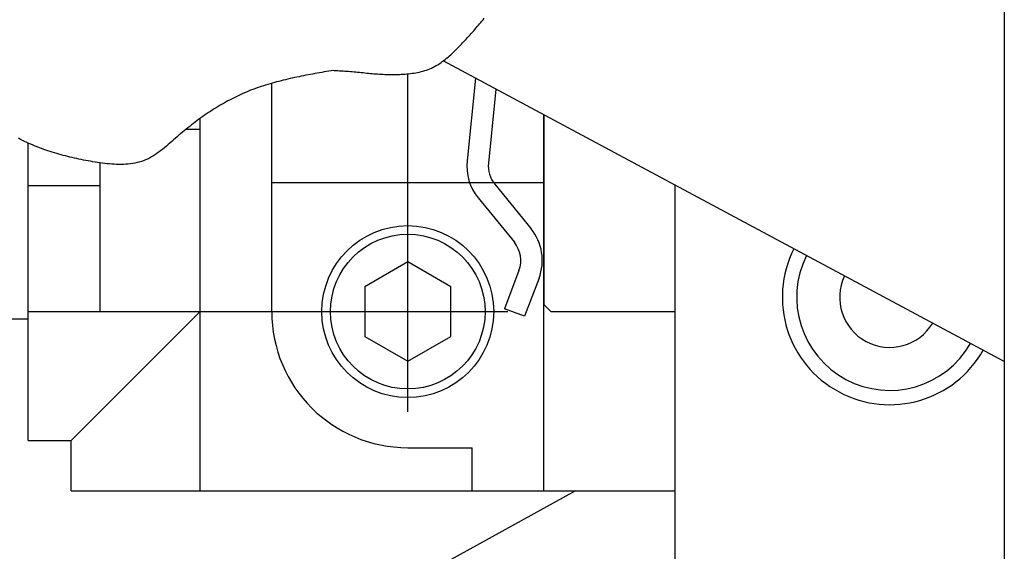
# Model space of a CAD drawing. Extents: x 17 to 362, y 11 to 246.
# Drawn here: x 150 to 155, y 210 to 213 of the extents above; entities that cross this region are included whole.
import ezdxf

# ---------------------------------------------------------------- set-up
doc = ezdxf.new("R2010")
doc.units = 0
doc.linetypes.add('CENTER', pattern=[51, 31.8, -6.4, 6.4, -6.4])
doc.layers.get('0').update_dxf_attribs({"linetype": 'CONTINUOUS'})
doc.layers.add('LAYER002', color=7, linetype='CONTINUOUS')

# ---------------------------------------------------------------- blocks, each defined once
blk = doc.blocks.new('BLKF086')
at = {"layer": 'LAYER002', "color": 4, "linetype": 'CONTINUOUS'}
for p, q in [((152.590258, 212.794634), (152.59571, 212.801101)), ((152.551801, 212.749814), (152.557333, 212.756177)), ((152.557333, 212.756177), (152.562848, 212.762553)), ((152.562848, 212.762553), (152.568349, 212.768942)), ((152.568349, 212.768942), (152.573838, 212.775343)), ((152.573838, 212.775343), (152.579318, 212.781759)), ((152.579318, 212.781759), (152.584791, 212.788189)), ((152.584791, 212.788189), (152.590258, 212.794634)), ((152.512389, 212.705591), (152.518111, 212.711877)), ((152.518111, 212.711877), (152.523798, 212.718173)), ((152.523798, 212.718173), (152.529453, 212.72448)), ((152.529453, 212.72448), (152.535078, 212.730796)), ((152.535078, 212.730796), (152.540676, 212.737124)), ((152.540676, 212.737124), (152.54625, 212.743463)), ((152.54625, 212.743463), (152.551801, 212.749814)), ((152.471135, 212.661905), (152.477176, 212.668085)), ((152.477176, 212.668085), (152.483163, 212.6743)), ((152.483163, 212.6743), (152.489099, 212.680538)), ((152.489099, 212.680538), (152.494987, 212.686788)), ((152.494987, 212.686788), (152.500829, 212.693047)), ((152.500829, 212.693047), (152.506629, 212.699315)), ((152.506629, 212.699315), (152.512389, 212.705591)), ((152.42047, 212.615078), (152.427059, 212.620571)), ((152.427059, 212.620571), (152.433569, 212.62619)), ((152.433569, 212.62619), (152.440003, 212.631923)), ((152.440003, 212.631923), (152.446363, 212.637759)), ((152.446363, 212.637759), (152.452654, 212.643687)), ((152.452654, 212.643687), (152.458877, 212.649695)), ((152.458877, 212.649695), (152.465036, 212.655771)), ((152.465036, 212.655771), (152.471135, 212.661905)), ((152.349499, 212.56956), (152.357059, 212.573171)), ((152.357059, 212.573171), (152.364507, 212.577021)), ((152.364507, 212.577021), (152.371847, 212.5811)), ((152.371847, 212.5811), (152.379083, 212.585395)), ((152.379083, 212.585395), (152.386216, 212.589895)), ((152.386216, 212.589895), (152.393252, 212.594589)), ((152.393252, 212.594589), (152.400191, 212.599466)), ((152.400191, 212.599466), (152.407039, 212.604514)), ((152.407039, 212.604514), (152.413797, 212.609722)), ((152.413797, 212.609722), (152.42047, 212.615078)), ((151.887721, 212.559081), (151.896184, 212.558724)), ((151.896184, 212.558724), (151.904645, 212.55834)), ((151.904645, 212.55834), (151.913105, 212.557927)), ((151.913105, 212.557927), (151.921563, 212.557481)), ((151.921563, 212.557481), (151.930019, 212.557002)), ((151.930019, 212.557002), (151.938472, 212.556486)), ((151.938472, 212.556486), (151.946924, 212.555931)), ((151.946924, 212.555931), (151.955373, 212.555334)), ((151.955373, 212.555334), (151.96382, 212.554693)), ((151.96382, 212.554693), (151.972264, 212.554005)), ((151.972264, 212.554005), (151.980705, 212.55327)), ((151.980705, 212.55327), (151.989143, 212.55249)), ((151.989143, 212.55249), (151.997579, 212.551674)), ((151.997579, 212.551674), (152.006013, 212.550831)), ((152.006013, 212.550831), (152.014446, 212.549967)), ((152.014446, 212.549967), (152.022876, 212.549092)), ((152.022876, 212.549092), (152.031306, 212.548213)), ((152.031306, 212.548213), (152.039735, 212.547339)), ((152.039735, 212.547339), (152.048164, 212.546477)), ((152.048164, 212.546477), (152.056592, 212.545636)), ((152.056592, 212.545636), (152.065021, 212.544824)), ((152.065021, 212.544824), (152.073449, 212.544049)), ((152.073449, 212.544049), (152.081879, 212.543319)), ((152.081879, 212.543319), (152.09031, 212.542641)), ((152.09031, 212.542641), (152.098742, 212.542025)), ((152.098742, 212.542025), (152.107176, 212.541476)), ((152.107176, 212.541476), (152.115612, 212.540995)), ((152.115612, 212.540995), (152.124052, 212.540586)), ((152.124052, 212.540586), (152.132496, 212.540249)), ((152.132496, 212.540249), (152.140944, 212.539986)), ((152.140944, 212.539986), (152.149398, 212.5398)), ((152.149398, 212.5398), (152.157858, 212.539692)), ((152.157858, 212.539692), (152.166325, 212.539665)), ((152.166325, 212.539665), (152.1748, 212.539718)), ((152.1748, 212.539718), (152.183283, 212.539856)), ((152.183283, 212.539856), (152.191776, 212.540079)), ((152.191776, 212.540079), (152.200278, 212.54039)), ((152.200278, 212.54039), (152.208791, 212.54079)), ((152.208791, 212.54079), (152.217316, 212.541281)), ((152.217316, 212.541281), (152.225852, 212.541865)), ((152.225852, 212.541865), (152.234393, 212.542552)), ((152.234393, 212.542552), (152.242931, 212.543353)), ((152.242931, 212.543353), (152.251457, 212.544279)), ((152.251457, 212.544279), (152.259961, 212.545344)), ((152.259961, 212.545344), (152.268434, 212.546559)), ((152.268434, 212.546559), (152.276868, 212.547935)), ((152.276868, 212.547935), (152.285253, 212.549485)), ((152.285253, 212.549485), (152.293581, 212.551221)), ((152.293581, 212.551221), (152.301841, 212.553154)), ((152.301841, 212.553154), (152.310026, 212.555296)), ((152.310026, 212.555296), (152.318126, 212.55766)), ((152.318126, 212.55766), (152.326132, 212.560257)), ((152.326132, 212.560257), (152.334034, 212.5631)), ((152.334034, 212.5631), (152.341825, 212.566199)), ((152.341825, 212.566199), (152.349499, 212.56956))]:
    blk.add_line(p, q, dxfattribs=at)
blk = doc.blocks.new('BLKF089')
at = {"layer": 'LAYER002', "color": 4, "linetype": 'CONTINUOUS'}
for p, q in [((151.722728, 212.527297), (151.712209, 212.525053)), ((151.733266, 212.529494), (151.722728, 212.527297)), ((151.743823, 212.531648), (151.733266, 212.529494)), ((151.754397, 212.533761), (151.743823, 212.531648)), ((151.764987, 212.535837), (151.754397, 212.533761)), ((151.775592, 212.537878), (151.764987, 212.535837)), ((151.78621, 212.539888), (151.775592, 212.537878)), ((151.79684, 212.541868), (151.78621, 212.539888)), ((151.807482, 212.543822), (151.79684, 212.541868)), ((151.818133, 212.545754), (151.807482, 212.543822)), ((151.828794, 212.547665), (151.818133, 212.545754)), ((151.839461, 212.549558), (151.828794, 212.547665)), ((151.850135, 212.551437), (151.839461, 212.549558)), ((151.860813, 212.553305), (151.850135, 212.551437)), ((151.871495, 212.555164), (151.860813, 212.553305)), ((151.88218, 212.557017), (151.871495, 212.555164)), ((151.892866, 212.558867), (151.88218, 212.557017)), ((151.547595, 212.480504), (151.5376, 212.477032)), ((151.557631, 212.483881), (151.547595, 212.480504)), ((151.567707, 212.487166), (151.557631, 212.483881)), ((151.57782, 212.490361), (151.567707, 212.487166)), ((151.587971, 212.493469), (151.57782, 212.490361)), ((151.598157, 212.496494), (151.587971, 212.493469)), ((151.608378, 212.499437), (151.598157, 212.496494)), ((151.618632, 212.502302), (151.608378, 212.499437)), ((151.628918, 212.505092), (151.618632, 212.502302)), ((151.639234, 212.50781), (151.628918, 212.505092)), ((151.649581, 212.510458), (151.639234, 212.50781)), ((151.659955, 212.51304), (151.649581, 212.510458)), ((151.670357, 212.515559), (151.659955, 212.51304)), ((151.680784, 212.518016), (151.670357, 212.515559)), ((151.691236, 212.520416), (151.680784, 212.518016)), ((151.701712, 212.522761), (151.691236, 212.520416)), ((151.712209, 212.525053), (151.701712, 212.522761)), ((151.440126, 212.436483), (151.430638, 212.431822)), ((151.449661, 212.441035), (151.440126, 212.436483)), ((151.459242, 212.445478), (151.449661, 212.441035)), ((151.468872, 212.449811), (151.459242, 212.445478)), ((151.478549, 212.45403), (151.468872, 212.449811)), ((151.488275, 212.458136), (151.478549, 212.45403)), ((151.498049, 212.462129), (151.488275, 212.458136)), ((151.50787, 212.466013), (151.498049, 212.462129)), ((151.517736, 212.469789), (151.50787, 212.466013)), ((151.527646, 212.473461), (151.517736, 212.469789)), ((151.5376, 212.477032), (151.527646, 212.473461)), ((151.356358, 212.390841), (151.347268, 212.38528)), ((151.36549, 212.396309), (151.356358, 212.390841)), ((151.374665, 212.401681), (151.36549, 212.396309)), ((151.383882, 212.406956), (151.374665, 212.401681)), ((151.393144, 212.412133), (151.383882, 212.406956)), ((151.40245, 212.417209), (151.393144, 212.412133)), ((151.411801, 212.422184), (151.40245, 212.417209)), ((151.421197, 212.427056), (151.411801, 212.422184)), ((151.430638, 212.431822), (151.421197, 212.427056)), ((151.284785, 212.343847), (151.276017, 212.33759)), ((151.293592, 212.350023), (151.284785, 212.343847)), ((151.302438, 212.356116), (151.293592, 212.350023)), ((151.311324, 212.362124), (151.302438, 212.356116)), ((151.320249, 212.368046), (151.311324, 212.362124)), ((151.329214, 212.373881), (151.320249, 212.368046)), ((151.338221, 212.379626), (151.329214, 212.373881)), ((151.347268, 212.38528), (151.338221, 212.379626)), ((151.224186, 212.298417), (151.215673, 212.291632)), ((151.232734, 212.305132), (151.224186, 212.298417)), ((151.241318, 212.311774), (151.232734, 212.305132)), ((151.249937, 212.318343), (151.241318, 212.311774)), ((151.258593, 212.324836), (151.249937, 212.318343)), ((151.267286, 212.331252), (151.258593, 212.324836)), ((151.276017, 212.33759), (151.267286, 212.331252)), ((151.173617, 212.256698), (151.165304, 212.24952)), ((151.181962, 212.263814), (151.173617, 212.256698)), ((151.19034, 212.270867), (151.181962, 212.263814)), ((151.19875, 212.277855), (151.19034, 212.270867)), ((151.207195, 212.284777), (151.19875, 212.277855)), ((151.215673, 212.291632), (151.207195, 212.284777)), ((150.436034, 212.237613), (150.426492, 212.242623)), ((150.445655, 212.232753), (150.436034, 212.237613)), ((150.455348, 212.228037), (150.445655, 212.232753)), ((150.465102, 212.223461), (150.455348, 212.228037)), ((150.474907, 212.21902), (150.465102, 212.223461)), ((150.484756, 212.214709), (150.474907, 212.21902)), ((150.494638, 212.210524), (150.484756, 212.214709)), ((150.504543, 212.206461), (150.494638, 212.210524)), ((150.514466, 212.202514), (150.504543, 212.206461)), ((151.115689, 212.206163), (151.10735, 212.19916)), ((151.123988, 212.213279), (151.115689, 212.206163)), ((151.132258, 212.22048), (151.123988, 212.213279)), ((151.140512, 212.227734), (151.132258, 212.22048)), ((151.148762, 212.235013), (151.140512, 212.227734)), ((151.157022, 212.242285), (151.148762, 212.235013)), ((151.165304, 212.24952), (151.157022, 212.242285)), ((150.524405, 212.19868), (150.514466, 212.202514)), ((150.534364, 212.194958), (150.524405, 212.19868)), ((150.544344, 212.191344), (150.534364, 212.194958)), ((150.554348, 212.187836), (150.544344, 212.191344)), ((150.564376, 212.18443), (150.554348, 212.187836)), ((150.574431, 212.181125), (150.564376, 212.18443)), ((150.584516, 212.177917), (150.574431, 212.181125)), ((150.594632, 212.174804), (150.584516, 212.177917)), ((150.604781, 212.171783), (150.594632, 212.174804)), ((150.614965, 212.168852), (150.604781, 212.171783)), ((150.625186, 212.166007), (150.614965, 212.168852)), ((150.635446, 212.163246), (150.625186, 212.166007)), ((150.645747, 212.160566), (150.635446, 212.163246)), ((150.656091, 212.157965), (150.645747, 212.160566)), ((151.055743, 212.161239), (151.046763, 212.155883)), ((151.064594, 212.166921), (151.055743, 212.161239)), ((151.073328, 212.172899), (151.064594, 212.166921)), ((151.081958, 212.179142), (151.073328, 212.172899)), ((151.090497, 212.18562), (151.081958, 212.179142)), ((151.098957, 212.192303), (151.090497, 212.18562)), ((151.10735, 212.19916), (151.098957, 212.192303)), ((150.666481, 212.15544), (150.656091, 212.157965)), ((150.676917, 212.152988), (150.666481, 212.15544)), ((150.687402, 212.150606), (150.676917, 212.152988)), ((150.697938, 212.148293), (150.687402, 212.150606)), ((150.708528, 212.146044), (150.697938, 212.148293)), ((150.719172, 212.143857), (150.708528, 212.146044)), ((150.729873, 212.14173), (150.719172, 212.143857)), ((150.740633, 212.13966), (150.729873, 212.14173)), ((150.751454, 212.137645), (150.740633, 212.13966)), ((150.762338, 212.135681), (150.751454, 212.137645)), ((150.773281, 212.133775), (150.762338, 212.135681)), ((150.784273, 212.131943), (150.773281, 212.133775)), ((150.795306, 212.130199), (150.784273, 212.131943)), ((150.806368, 212.128561), (150.795306, 212.130199)), ((150.81745, 212.127043), (150.806368, 212.128561)), ((150.828543, 212.125662), (150.81745, 212.127043)), ((150.839637, 212.124433), (150.828543, 212.125662)), ((150.850722, 212.123371), (150.839637, 212.124433)), ((150.861789, 212.122494), (150.850722, 212.123371)), ((150.872827, 212.121815), (150.861789, 212.122494)), ((150.883826, 212.121352), (150.872827, 212.121815)), ((150.894778, 212.12112), (150.883826, 212.121352)), ((150.905673, 212.121134), (150.894778, 212.12112)), ((150.916499, 212.12141), (150.905673, 212.121134)), ((150.927249, 212.121965), (150.916499, 212.12141)), ((150.937912, 212.122814), (150.927249, 212.121965)), ((150.948478, 212.123972), (150.937912, 212.122814)), ((150.958938, 212.125455), (150.948478, 212.123972)), ((150.969282, 212.12728), (150.958938, 212.125455)), ((150.9795, 212.129461), (150.969282, 212.12728)), ((150.989583, 212.132015), (150.9795, 212.129461)), ((150.99952, 212.134957), (150.989583, 212.132015)), ((151.009302, 212.138304), (150.99952, 212.134957)), ((151.018919, 212.14207), (151.009302, 212.138304)), ((151.028363, 212.146268), (151.018919, 212.14207)), ((151.03764, 212.150882), (151.028363, 212.146268)), ((151.046763, 212.155883), (151.03764, 212.150882))]:
    blk.add_line(p, q, dxfattribs=at)

msp = doc.modelspace()

# ---------------------------------------------------------------- linework, layer by layer
at = {"color": 6, "linetype": 'CONTINUOUS'}
msp.add_line((155.016844, 211.204496), (152.404938, 212.602802), dxfattribs=at)
at = {"color": 7, "linetype": 'CENTER'}
for p, q in [((152.239423, 210.969665), (152.239423, 212.543024)), ((151.272757, 210.602998), (151.272757, 212.337142)), ((150.472757, 211.436331), (152.70609, 211.436331))]:
    msp.add_line(p, q, dxfattribs=at)
at = {"color": 8, "linetype": 'CONTINUOUS'}
for p, q in [((151.60609, 211.436331), (151.60609, 212.499999)), ((152.554821, 212.522561), (152.515459, 212.137521)), ((152.650126, 212.471539), (152.61494, 212.127351)), ((152.872757, 210.602998), (152.872757, 212.352351)), ((150.472757, 210.836331), (150.472757, 212.219791)), ((150.80609, 212.127645), (150.80609, 211.436331)), ((150.80609, 212.021329), (150.472757, 212.021329)), ((151.60609, 212.036331), (152.872757, 212.036331)), ((152.644202, 212.029587), (152.81332, 211.821954)), ((152.566667, 211.966434), (152.735785, 211.758801)), ((152.239423, 211.667271), (152.039423, 211.551801)), ((152.439423, 211.551801), (152.239423, 211.667271)), ((152.757017, 211.627169), (152.689544, 211.449889)), ((152.850477, 211.591598), (152.783003, 211.414318)), ((152.039423, 211.551801), (152.039423, 211.320861)), ((152.439423, 211.320861), (152.439423, 211.551801)), ((150.672757, 210.836331), (151.272757, 211.436331)), ((152.783003, 211.414318), (152.689544, 211.449889)), ((150.319423, 211.402998), (150.472757, 211.402998)), ((152.039423, 211.320861), (152.239423, 211.205391)), ((152.239423, 211.205391), (152.439423, 211.320861)), ((150.472757, 210.836331), (150.672757, 210.836331)), ((150.672757, 210.602998), (150.672757, 210.836331)), ((152.239423, 210.802998), (152.539423, 210.802998)), ((152.539423, 210.602998), (152.539423, 210.802998)), ((153.020602, 210.602998), (148.080244, 207.877636)), ((150.672757, 210.602998), (153.48351, 210.602998))]:
    msp.add_line(p, q, dxfattribs=at)
at = {"color": 3, "linetype": 'CONTINUOUS'}
for p, q in [((152.872757, 212.352351), (152.872757, 211.469665)), ((153.48351, 212.025379), (153.48351, 209.969665)), ((152.872757, 211.469665), (152.90609, 211.436331)), ((152.90609, 211.436331), (153.48351, 211.436331))]:
    msp.add_line(p, q, dxfattribs=at)
at = {"color": 5, "linetype": 'CONTINUOUS'}
msp.add_circle((152.239423, 211.436331), 0.4, dxfattribs=at)
at = {"color": 8, "linetype": 'CONTINUOUS'}
msp.add_circle((152.239423, 211.436331), 0.36, dxfattribs=at)
for centre, radius, start, end in [((152.747582, 212.113791), 0.233333, 174.162998, 219.162998), ((152.747582, 212.113791), 0.133333, 174.162998, 219.162998), ((152.632405, 211.674597), 0.233333, 339.162998, 39.162998), ((152.632405, 211.674597), 0.133333, 339.162998, 39.162998), ((152.239423, 211.436331), 0.633333, 180, 270)]:
    msp.add_arc(centre, radius, start, end, dxfattribs=at)
at = {"layer": 'LAYER002', "color": 3, "linetype": 'CONTINUOUS'}
msp.add_line((155.016844, 231.269665), (155.016844, 194.602998), dxfattribs=at)
at = {"layer": 'LAYER002', "color": 8, "linetype": 'CONTINUOUS'}
msp.add_line((151.274398, 212.282998), (151.204994, 212.282998), dxfattribs=at)
at = {"layer": 'LAYER002', "color": 4, "linetype": 'CONTINUOUS'}
for radius, start, end in [(0.5, 153.148429, 330.526052), (0.433333, 153.350194, 330.324286), (0.233333, 154.647813, 329.026668)]:
    msp.add_arc((154.48351, 211.502998), radius, start, end, dxfattribs=at)

# ---------------------------------------------------------------- block references
for name in ['BLKF086', 'BLKF089']:
    msp.add_blockref(name, (0, 0))

doc.saveas('drawing.dxf')
